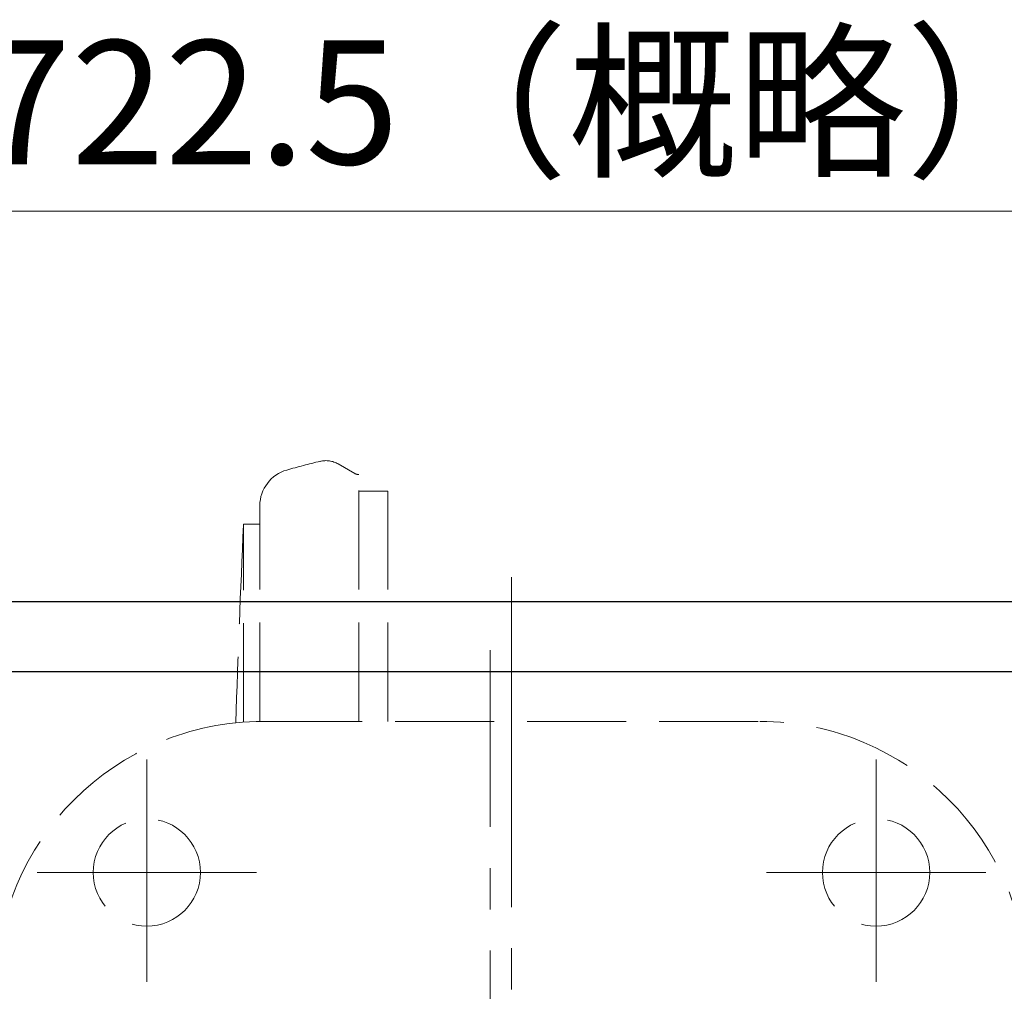
# Model space of a CAD drawing. Extents: x 8742 to 9980, y -412 to 745.
# Drawn here: x 9046 to 9165, y 627 to 745 of the extents above; entities that cross this region are included whole.
import ezdxf

# ---------------------------------------------------------------- set-up
doc = ezdxf.new("R2010")
doc.units = 0
doc.header["$LTSCALE"] = 5
doc.header["$MEASUREMENT"] = 0
doc.linetypes.add('CENTER', pattern=[12, 9, -1, 1, -1])
doc.linetypes.add('HIDDEN', pattern=[3.2, 2.4, -0.8])
doc.layers.get('0').update_dxf_attribs({"linetype": 'CONTINUOUS'})
doc.layers.get('Defpoints').update_dxf_attribs({"linetype": 'CONTINUOUS'})
doc.layers.add('BODY', color=7, linetype='CONTINUOUS')
doc.layers.add('CYLINDER', color=7, linetype='CONTINUOUS', lineweight=25)
doc.layers.add('scale', color=6, linetype='CONTINUOUS', lineweight=13)
doc.styles.get("Standard").update_dxf_attribs({"font": 'simplex.shx', "bigfont": 'BIGFONT.shx'})
doc.dimstyles.new('STD 1', dxfattribs={"dimscale": 5, "dimtxt": 3, "dimasz": 2.5, "dimexe": 0.75, "dimexo": 0.75, "dimgap": 0.75, "dimtad": 1, "dimdsep": 46, "dimtxsty": 'STANDARD', "dimblk": 'CLOSED', "dimcen": 2.5, "dimclrd": 6, "dimclre": 6, "dimclrt": 2, "dimadec": 0, "dimazin": 2, "dimtfac": 1, "dimtmove": 0, "dimatfit": 3, "dimldrblk": 'CLOSED', "dimfxl": 1, "dimlwd": 13, "dimlwe": 13, "dimarcsym": 0})

# ---------------------------------------------------------------- blocks, each defined once
blk = doc.blocks.new('_Closed')
at = {"color": 0, "linetype": 'ByBlock', "lineweight": -2}
for p, q in [((-1, 0.1667), (0, 0)), ((-1, 0.1667), (-1, -0.1667)), ((0, 0), (-1, -0.1667)), ((0, 0), (-1, 0))]:
    blk.add_line(p, q, dxfattribs=at)
blk = doc.blocks.new('*D7')
at = {"layer": 'Defpoints', "color": 0}
for p in [(8746.2, 721.69), (8746.2, 628.86), (9468.7, 605.36)]:
    blk.add_point(p, dxfattribs=at)
at = {"layer": 'scale', "color": 6, "lineweight": 13}
for p, q in [((8746.2, 632.61), (8746.2, 725.44)), ((9468.7, 609.11), (9468.7, 725.44)), ((9456.2, 721.69), (8758.7, 721.69))]:
    blk.add_line(p, q, dxfattribs=at)
at = {"layer": 'scale', "color": 6, "lineweight": 13, "xscale": 12.5, "yscale": 12.5, "zscale": 12.5, "rotation": 180}
blk.add_blockref('_Closed', (8746.2, 721.69), dxfattribs=at)
at = {"layer": 'scale', "color": 6, "lineweight": 13, "xscale": 12.5, "yscale": 12.5, "zscale": 12.5}
blk.add_blockref('_Closed', (9468.7, 721.69), dxfattribs=at)
at = {"layer": 'scale', "color": 2, "insert": (9107.45, 732.94), "char_height": 15, "attachment_point": 5}
blk.add_mtext('722.5（概略）', dxfattribs=at)

msp = doc.modelspace()

# ---------------------------------------------------------------- linework, layer by layer
at = {"layer": 'BODY', "linetype": 'HIDDEN', "lineweight": 13}
for p, q in [((9084.7, 691.057), (9086.7, 689.907)), ((9087.2, 659.857), (9087.2, 689.767)), ((9090.7, 687.757), (9087.2, 687.757)), ((9090.7, 659.857), (9090.7, 687.757)), ((9075.2, 659.847), (9075.2, 685.997)), ((9073.22, 683.757), (9075.2, 683.757)), ((9073.22, 659.767), (9073.22, 683.757)), ((9075.6, 659.857), (9135.8, 659.857))]:
    msp.add_line(p, q, dxfattribs=at)
at = {"layer": 'BODY', "color": 2, "linetype": 'CENTER', "lineweight": 13}
for p, q in [((9103.1, 527.077), (9103.1, 668.477)), ((9061.5, 628.277), (9061.5, 655.237)), ((9149.89, 628.277), (9149.89, 655.237)), ((9074.79, 641.547), (9048.21, 641.547)), ((9136.6, 641.547), (9163.19, 641.547))]:
    msp.add_line(p, q, dxfattribs=at)
at = {"layer": 'BODY', "linetype": 'HIDDEN', "lineweight": 13}
for centre in [(9061.5, 641.547), (9149.89, 641.547)]:
    msp.add_circle(centre, 6.5, dxfattribs=at)
for centre, radius, start, end in [((9105.7, 594.757), 99.37, 103.5, 105.91), ((9083.2, 688.457), 3, 60, 103.5), ((9079.7, 685.997), 4.5, 105.91, 180), ((9087.2, 690.767), 1, 240, 269.99), ((11031.2, 594.757), 1960, 177.4, 178.1), ((9075.6, 627.457), 32.4, 90, 180), ((9135.8, 627.457), 32.4, 0, 90)]:
    msp.add_arc(centre, radius, start, end, dxfattribs=at)
at = {"layer": 'CYLINDER', "color": 2, "linetype": 'CENTER', "lineweight": 13}
msp.add_line((9105.7, 517.357), (9105.7, 677.357), dxfattribs=at)
at = {"layer": 'CYLINDER'}
for p, q in [((9414.7, 674.357), (8796.7, 674.357)), ((9414.7, 665.857), (8796.7, 665.857))]:
    msp.add_line(p, q, dxfattribs=at)

# ---------------------------------------------------------------- dimensions: what is measured, and where the dimension line sits
at = {"layer": 'scale'}
dim = msp.add_linear_dim(base=(8746.2, 721.687), p1=(9468.7, 605.357), p2=(8746.2, 628.857), text='<>（概略）', dimstyle='STD 1', dxfattribs=at)
dim.commit()
dim.dimension.update_dxf_attribs({"geometry": '*D7', "text_midpoint": (9107.45, 732.937)})

doc.saveas('drawing.dxf')
